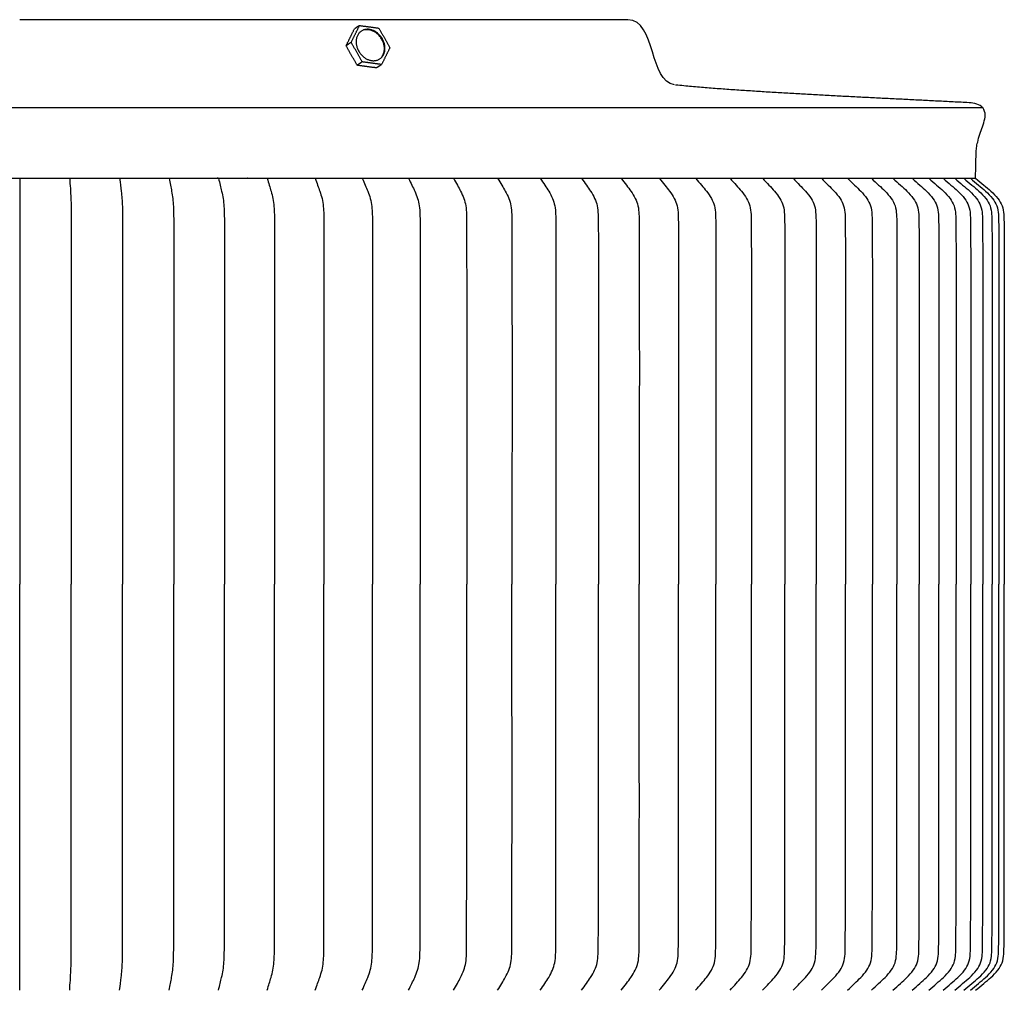
# Model space of a CAD drawing. Units: inches. Extents: x 139.8 to 151.8, y 16.2 to 30.2.
# Drawn here: x 145.8 to 150.7, y 25.4 to 30.2 of the extents above; entities that cross this region are included whole.
import ezdxf

# ---------------------------------------------------------------- set-up
doc = ezdxf.new("R2010")
doc.units = ezdxf.units.IN
doc.header["$MEASUREMENT"] = 0
doc.layers.add('Aura Vent', color=4, linetype='Continuous')

msp = doc.modelspace()

# ---------------------------------------------------------------- linework, layer by layer
at = {"layer": 'Aura Vent'}
for points in [[(141.1079, 29.7451), (150.5915, 29.7451)], [(141.1456, 29.3984), (150.5539, 29.3984)]]:
    msp.add_lwpolyline(points, dxfattribs=at)
for points, degree in [([(148.8424, 30.1783), (147.3461, 30.1783), (145.8498, 30.1783)], 2), ([(147.4812, 30.0667), (147.5016, 30.1081), (147.522, 30.1496)], 2), ([(147.522, 30.1496), (147.5095, 30.1412), (147.4969, 30.1328)], 2), ([(147.522, 30.1496), (147.5697, 30.1431), (147.6173, 30.1365)], 2), ([(147.456, 30.0499), (147.4764, 30.0913), (147.4969, 30.1328)], 2), ([(147.6173, 30.1365), (147.6445, 30.0885), (147.6717, 30.0405)], 2), ([(147.4812, 30.0667), (147.4686, 30.0583), (147.456, 30.0499)], 2), ([(147.5104, 29.9539), (147.4832, 30.0019), (147.456, 30.0499)], 2), ([(147.5356, 29.9707), (147.5084, 30.0187), (147.4812, 30.0667)], 2), ([(147.6717, 30.0405), (147.6513, 29.9991), (147.6308, 29.9576)], 2), ([(147.5356, 29.9707), (147.523, 29.9623), (147.5104, 29.9539)], 2), ([(147.6057, 29.9408), (147.558, 29.9473), (147.5104, 29.9539)], 2), ([(147.6308, 29.9576), (147.5832, 29.9641), (147.5356, 29.9707)], 2), ([(147.6308, 29.9576), (147.6183, 29.9492), (147.6057, 29.9408)], 2), ([(149.0783, 29.8565), (149.0782, 29.8565), (149.078, 29.8566), (149.0778, 29.8566)], 3), ([(150.5539, 29.3984), (150.5549, 29.4504), (150.557, 29.5544), (150.5614, 29.5615), (150.571, 29.6075), (150.5841, 29.6418), (150.5977, 29.6795), (150.6042, 29.7187), (150.5878, 29.7532), (150.5513, 29.7675), (150.5115, 29.7701), (150.4726, 29.7718), (150.4339, 29.7739), (150.3952, 29.7759), (150.3565, 29.7779), (150.3177, 29.7798), (150.279, 29.7818), (150.2402, 29.7837), (150.2015, 29.7857), (150.1628, 29.7876), (150.124, 29.7895), (150.0853, 29.7915), (150.0466, 29.7934), (150.0078, 29.7954), (149.9691, 29.7974), (149.9304, 29.7993), (149.8916, 29.8014), (149.8529, 29.8034), (149.8142, 29.8055), (149.7754, 29.8075), (149.7367, 29.8097), (149.698, 29.8119), (149.6593, 29.8141), (149.6206, 29.8163), (149.5818, 29.8187), (149.5431, 29.821), (149.5044, 29.8234), (149.4657, 29.8259), (149.427, 29.8284), (149.3883, 29.831), (149.3496, 29.8336), (149.3109, 29.8364), (149.2723, 29.8393), (149.2336, 29.8422), (149.1949, 29.8454), (149.1563, 29.8488), (149.1177, 29.8525), (149.092, 29.8551), (149.0791, 29.8565)], 3), ([(145.8498, 29.3973), (145.8498, 28.3978), (145.8498, 27.3984)], 2), ([(146.7957, 29.3984), (146.7954, 29.3984), (146.7951, 29.3984)], 2), ([(146.8273, 29.3984), (146.8242, 29.3984), (146.821, 29.3984)], 2), ([(146.8278, 29.3973), (146.8278, 29.3979), (146.8277, 29.3984)], 2), ([(146.8844, 29.3984), (146.884, 29.3984), (146.8837, 29.3984)], 2), ([(146.972, 29.3984), (146.9716, 29.3984), (146.9713, 29.3984)], 2), ([(145.8498, 25.3994), (145.8498, 26.3989), (145.8498, 27.3984)], 2)]:
    msp.add_open_spline(points, degree=degree, dxfattribs=at)
for points, knots in [([(149.0719, 29.8573), (149.0108, 29.867), (148.9873, 29.9433), (148.9635, 30.0196), (148.9387, 30.0988), (148.9134, 30.1783), (148.8432, 30.1783)], [0.0085296, 0.0085296, 0.0085296, 0.0085296, 0.2325464, 0.2325464, 0.2325464, 0.4691462, 0.4691462, 0.4691462, 0.4691462]), ([(146.0959, 29.3973), (146.0975, 29.3642), (146.1029, 29.3048), (146.1041, 28.6384), (146.1028, 28.0053), (146.1033, 27.3984)], [0, 0, 0, 0, 0.0997, 0.178388, 1.999152, 1.999152, 1.999152, 1.999152]), ([(146.3415, 29.3973), (146.3446, 29.3715), (146.3487, 29.3408), (146.3548, 29.2837), (146.3562, 29.2208), (146.3562, 29.1015), (146.3564, 28.4946), (146.3562, 27.9122), (146.3562, 27.3984)], [0, 0, 0, 0, 0.05722, 0.093558, 0.17258, 0.24653, 0.452808, 1.999711, 1.999711, 1.999711, 1.999711]), ([(146.5856, 29.3973), (146.5904, 29.3716), (146.5964, 29.3409), (146.6057, 29.2839), (146.6077, 29.2208), (146.6076, 29.1015), (146.6079, 28.4946), (146.6077, 27.9122), (146.6077, 27.3984)], [0, 0, 0, 0, 0.057828, 0.094389, 0.173509, 0.247461, 0.453742, 2.000672, 2.000672, 2.000672, 2.000672]), ([(146.8278, 29.3973), (146.834, 29.3716), (146.8421, 29.341), (146.8544, 29.2841), (146.8571, 29.2209), (146.857, 29.1015), (146.8574, 28.4946), (146.8571, 27.9122), (146.8571, 27.3984)], [0, 0, 0, 0, 0.058658, 0.095525, 0.17478, 0.248732, 0.455014, 2.001954, 2.001954, 2.001954, 2.001954]), ([(147.0673, 29.3973), (147.075, 29.3717), (147.085, 29.3412), (147.1003, 29.2843), (147.1038, 29.2209), (147.1036, 29.1015), (147.1041, 28.4946), (147.1037, 27.9122), (147.1038, 27.3984)], [0, 0, 0, 0, 0.059694, 0.096945, 0.17637, 0.250325, 0.456612, 2.003586, 2.003586, 2.003586, 2.003586]), ([(147.3034, 29.3973), (147.3127, 29.3717), (147.3245, 29.3414), (147.3428, 29.2846), (147.347, 29.221), (147.3468, 29.1015), (147.3474, 28.4946), (147.3469, 27.9122), (147.347, 27.3984)], [0, 0, 0, 0, 0.060913, 0.098618, 0.178247, 0.252204, 0.458495, 2.005498, 2.005498, 2.005498, 2.005498]), ([(147.5356, 29.3973), (147.5463, 29.3718), (147.5599, 29.3416), (147.5812, 29.2849), (147.5861, 29.2211), (147.5859, 29.1015), (147.5866, 28.4946), (147.586, 27.9122), (147.5861, 27.3984)], [0, 0, 0, 0, 0.062292, 0.100516, 0.180378, 0.254338, 0.460633, 2.007669, 2.007669, 2.007669, 2.007669]), ([(147.7631, 29.3973), (147.7749, 29.3718), (147.7914, 29.3418), (147.8084, 29.2986), (147.8178, 29.26), (147.8201, 29.2088), (147.8204, 29.1015), (147.8208, 28.4946), (147.8205, 27.9122), (147.8205, 27.3984)], [0, 0, 0, 0, 0.063805, 0.102603, 0.139819, 0.182727, 0.256689, 0.462989, 2.010062, 2.010062, 2.010062, 2.010062]), ([(147.9854, 29.3973), (147.9986, 29.3719), (148.0168, 29.3421), (148.0359, 29.2988), (148.0464, 29.2601), (148.049, 29.2088), (148.0493, 29.1015), (148.0498, 28.4946), (148.0494, 27.9122), (148.0495, 27.3984)], [0, 0, 0, 0, 0.065427, 0.104847, 0.142308, 0.185255, 0.259221, 0.465527, 2.012639, 2.012639, 2.012639, 2.012639]), ([(148.2018, 29.3972), (148.2163, 29.3719), (148.2363, 29.3423), (148.2573, 29.2989), (148.269, 29.2603), (148.2719, 29.2088), (148.2722, 29.1015), (148.2728, 28.4946), (148.2724, 27.9122), (148.2724, 27.3984)], [0, 0, 0, 0, 0.067131, 0.107208, 0.144932, 0.187919, 0.261885, 0.468188, 2.01528, 2.01528, 2.01528, 2.01528]), ([(148.4118, 29.3973), (148.4276, 29.3719), (148.4492, 29.3425), (148.4723, 29.2991), (148.4849, 29.2604), (148.4874, 29.2249), (148.4881, 29.1861), (148.4885, 29.093), (148.489, 28.4946), (148.4887, 27.9122), (148.4887, 27.3984)], [0, 0, 0, 0, 0.0689, 0.109668, 0.14767, 0.190705, 0.216354, 0.264677, 0.470994, 2.018193, 2.018193, 2.018193, 2.018193]), ([(148.6148, 29.3973), (148.6318, 29.372), (148.6549, 29.3427), (148.6799, 29.2993), (148.6936, 29.2606), (148.6963, 29.2249), (148.6971, 29.1861), (148.6976, 29.093), (148.6978, 28.8543), (148.6979, 28.2719), (148.6978, 27.7581), (148.6977, 27.3984)], [0, 0, 0, 0, 0.070703, 0.11218, 0.150471, 0.193552, 0.219204, 0.267528, 0.473852, 0.938025, 2.021095, 2.021095, 2.021095, 2.021095]), ([(148.8101, 29.3973), (148.8283, 29.372), (148.853, 29.3429), (148.8799, 29.2995), (148.8945, 29.2607), (148.8975, 29.2249), (148.8983, 29.1861), (148.8988, 29.093), (148.8991, 28.8543), (148.8992, 28.2719), (148.899, 27.7581), (148.899, 27.3984)], [0, 0, 0, 0, 0.072522, 0.11472, 0.153306, 0.196436, 0.22209, 0.270416, 0.476745, 0.940932, 2.024035, 2.024035, 2.024035, 2.024035]), ([(148.9974, 29.3973), (149.0167, 29.3721), (149.0429, 29.3431), (149.0714, 29.2996), (149.0871, 29.2609), (149.0903, 29.2249), (149.0912, 29.1861), (149.0917, 29.093), (149.092, 28.8543), (149.0921, 28.2719), (149.0919, 27.7581), (149.0919, 27.3984)], [0, 0, 0, 0, 0.074335, 0.117258, 0.156144, 0.199323, 0.224979, 0.273306, 0.479642, 0.943843, 2.026979, 2.026979, 2.026979, 2.026979]), ([(149.1761, 29.3973), (149.1964, 29.3721), (149.2239, 29.3433), (149.2542, 29.2998), (149.2708, 29.261), (149.2742, 29.2249), (149.2751, 29.1861), (149.2757, 29.093), (149.276, 28.8543), (149.2761, 28.2719), (149.2759, 27.7581), (149.2759, 27.3984)], [0, 0, 0, 0, 0.076125, 0.119768, 0.158954, 0.202183, 0.227841, 0.27617, 0.482512, 0.946727, 2.029895, 2.029895, 2.029895, 2.029895]), ([(149.3456, 29.3973), (149.367, 29.3721), (149.3958, 29.3434), (149.4276, 29.3), (149.4451, 29.2611), (149.4488, 29.2249), (149.4497, 29.1861), (149.4503, 29.093), (149.4506, 28.8543), (149.4507, 28.2719), (149.4506, 27.7581), (149.4505, 27.3984)], [0, 0, 0, 0, 0.077873, 0.122225, 0.161709, 0.204988, 0.230647, 0.278978, 0.485326, 0.949555, 2.032754, 2.032754, 2.032754, 2.032754]), ([(149.5055, 29.3973), (149.5279, 29.3722), (149.5579, 29.3436), (149.5912, 29.3001), (149.6096, 29.2613), (149.6134, 29.2249), (149.6144, 29.1861), (149.615, 29.093), (149.6153, 28.8543), (149.6155, 28.2719), (149.6153, 27.7581), (149.6152, 27.3984)], [0, 0, 0, 0, 0.079565, 0.124606, 0.164382, 0.20771, 0.233372, 0.281704, 0.488058, 0.9523, 2.03553, 2.03553, 2.03553, 2.03553]), ([(149.6555, 29.3973), (149.6787, 29.3722), (149.7098, 29.3437), (149.7446, 29.3002), (149.7638, 29.2614), (149.7678, 29.2249), (149.7688, 29.1861), (149.7695, 29.093), (149.7698, 28.8543), (149.7699, 28.2719), (149.7697, 27.7581), (149.7697, 27.3984)], [0, 0, 0, 0, 0.081185, 0.12689, 0.16695, 0.210326, 0.235989, 0.284324, 0.490683, 0.954938, 2.038198, 2.038198, 2.038198, 2.038198]), ([(149.795, 29.3973), (149.819, 29.3722), (149.8512, 29.3438), (149.8872, 29.3004), (149.9072, 29.2615), (149.9114, 29.2249), (149.9125, 29.1861), (149.9131, 29.093), (149.9135, 28.8543), (149.9136, 28.2719), (149.9134, 27.7581), (149.9133, 27.3984)], [0, 0, 0, 0, 0.08272, 0.129058, 0.169391, 0.212813, 0.238478, 0.286814, 0.493179, 0.957445, 2.040734, 2.040734, 2.040734, 2.040734]), ([(149.9236, 29.3973), (149.9484, 29.3722), (149.9816, 29.3439), (150.0188, 29.3005), (150.0395, 29.2617), (150.0439, 29.2249), (150.045, 29.1861), (150.0457, 29.093), (150.046, 28.8543), (150.0461, 28.2719), (150.046, 27.7581), (150.0459, 27.3984)], [0, 0, 0, 0, 0.08416, 0.131094, 0.171684, 0.21515, 0.240817, 0.289154, 0.495524, 0.959802, 2.043118, 2.043118, 2.043118, 2.043118]), ([(150.0412, 29.3973), (150.0667, 29.3723), (150.1007, 29.344), (150.139, 29.3006), (150.1603, 29.2618), (150.1649, 29.225), (150.166, 29.1861), (150.1667, 29.093), (150.167, 28.8543), (150.1672, 28.2719), (150.167, 27.7581), (150.1669, 27.3984)], [0, 0, 0, 0, 0.085493, 0.132981, 0.173812, 0.217319, 0.242988, 0.291326, 0.497701, 0.96199, 2.04533, 2.04533, 2.04533, 2.04533]), ([(150.1472, 29.3973), (150.1733, 29.3723), (150.2081, 29.3441), (150.2474, 29.3007), (150.2693, 29.2619), (150.274, 29.225), (150.2752, 29.1861), (150.2759, 29.093), (150.2763, 28.8543), (150.2764, 28.2719), (150.2762, 27.7581), (150.2761, 27.3984)], [0, 0, 0, 0, 0.08671, 0.134705, 0.175758, 0.219304, 0.244974, 0.293314, 0.499693, 0.963992, 2.047354, 2.047354, 2.047354, 2.047354]), ([(150.2414, 29.3973), (150.2681, 29.3723), (150.3036, 29.3441), (150.3438, 29.3008), (150.3662, 29.262), (150.3711, 29.225), (150.3722, 29.1861), (150.373, 29.093), (150.3733, 28.8543), (150.3735, 28.2719), (150.3733, 27.7581), (150.3732, 27.3984)], [0, 0, 0, 0, 0.087802, 0.136255, 0.177509, 0.221089, 0.24676, 0.295101, 0.501485, 0.965792, 2.049176, 2.049176, 2.049176, 2.049176]), ([(150.3236, 29.3973), (150.3508, 29.3723), (150.3869, 29.3442), (150.4279, 29.3008), (150.4507, 29.2621), (150.4557, 29.225), (150.4569, 29.1861), (150.4576, 29.093), (150.458, 28.8543), (150.4582, 28.2719), (150.458, 27.7581), (150.4579, 27.3984)], [0, 0, 0, 0, 0.088763, 0.13762, 0.179051, 0.222662, 0.248335, 0.296677, 0.503064, 0.967379, 2.05078, 2.05078, 2.05078, 2.05078]), ([(150.3936, 29.3973), (150.4212, 29.3723), (150.4578, 29.3442), (150.4994, 29.3009), (150.5226, 29.2621), (150.5277, 29.225), (150.5289, 29.1861), (150.5297, 29.093), (150.5301, 28.8543), (150.5302, 28.2719), (150.53, 27.7581), (150.5299, 27.3984)], [0, 0, 0, 0, 0.089587, 0.138789, 0.180374, 0.224012, 0.249685, 0.298028, 0.504418, 0.96874, 2.052157, 2.052157, 2.052157, 2.052157]), ([(150.4511, 29.3973), (150.479, 29.3723), (150.5161, 29.3443), (150.5582, 29.301), (150.5818, 29.2622), (150.5869, 29.225), (150.5881, 29.1861), (150.5889, 29.093), (150.5893, 28.8543), (150.5894, 28.2719), (150.5892, 27.7581), (150.5891, 27.3984)], [0, 0, 0, 0, 0.090267, 0.139757, 0.181469, 0.225129, 0.250803, 0.299147, 0.505539, 0.969867, 2.053296, 2.053296, 2.053296, 2.053296]), ([(150.496, 29.3973), (150.5241, 29.3723), (150.5616, 29.3443), (150.6041, 29.301), (150.6279, 29.2622), (150.6331, 29.225), (150.6343, 29.1861), (150.6351, 29.093), (150.6355, 28.8543), (150.6357, 28.2719), (150.6355, 27.7581), (150.6354, 27.3984)], [0, 0, 0, 0, 0.090801, 0.140516, 0.182328, 0.226006, 0.251681, 0.300025, 0.506419, 0.970751, 2.054191, 2.054191, 2.054191, 2.054191]), ([(150.5281, 29.3973), (150.5565, 29.3723), (150.5941, 29.3443), (150.637, 29.301), (150.6609, 29.2623), (150.6662, 29.225), (150.6674, 29.1861), (150.6682, 29.093), (150.6686, 28.8543), (150.6688, 28.2719), (150.6686, 27.7581), (150.6685, 27.3984)], [0, 0, 0, 0, 0.091185, 0.141062, 0.182946, 0.226636, 0.252311, 0.300656, 0.507052, 0.971387, 2.054834, 2.054834, 2.054834, 2.054834]), ([(150.5539, 29.3973), (150.5824, 29.3723), (150.6202, 29.3443), (150.6633, 29.301), (150.6874, 29.2623), (150.6928, 29.225), (150.694, 29.1861), (150.6948, 29.093), (150.6952, 28.8543), (150.6953, 28.2719), (150.6951, 27.7581), (150.695, 27.3984)], [0, 0, 0, 0, 0.091493, 0.1415, 0.183442, 0.227143, 0.252819, 0.301164, 0.507561, 0.971898, 2.055351, 2.055351, 2.055351, 2.055351]), ([(146.0959, 25.3994), (146.0975, 25.4326), (146.1029, 25.4919), (146.1041, 26.1583), (146.1028, 26.7914), (146.1033, 27.3984)], [0, 0, 0, 0, 0.0997, 0.178388, 1.999152, 1.999152, 1.999152, 1.999152]), ([(146.3415, 25.3994), (146.3446, 25.4252), (146.3487, 25.456), (146.3548, 25.513), (146.3562, 25.5759), (146.3562, 25.6953), (146.3564, 26.3022), (146.3562, 26.8845), (146.3562, 27.3984)], [0, 0, 0, 0, 0.05722, 0.093558, 0.17258, 0.24653, 0.452807, 1.99971, 1.99971, 1.99971, 1.99971]), ([(146.5856, 25.3994), (146.5904, 25.4252), (146.5964, 25.4559), (146.6057, 25.5129), (146.6077, 25.5759), (146.6076, 25.6953), (146.6079, 26.3022), (146.6077, 26.8845), (146.6077, 27.3984)], [0, 0, 0, 0, 0.057828, 0.094389, 0.173509, 0.247461, 0.453742, 2.000672, 2.000672, 2.000672, 2.000672]), ([(146.8278, 25.3994), (146.834, 25.4251), (146.8421, 25.4557), (146.8544, 25.5127), (146.8571, 25.5759), (146.857, 25.6953), (146.8574, 26.3022), (146.8571, 26.8845), (146.8571, 27.3984)], [0, 0, 0, 0, 0.058658, 0.095525, 0.17478, 0.248732, 0.455014, 2.001954, 2.001954, 2.001954, 2.001954]), ([(147.0673, 25.3994), (147.075, 25.4251), (147.085, 25.4555), (147.1003, 25.5124), (147.1038, 25.5758), (147.1036, 25.6953), (147.1041, 26.3022), (147.1037, 26.8845), (147.1038, 27.3984)], [0, 0, 0, 0, 0.059694, 0.096945, 0.17637, 0.250325, 0.456612, 2.003586, 2.003586, 2.003586, 2.003586]), ([(147.3034, 25.3994), (147.3127, 25.425), (147.3245, 25.4553), (147.3428, 25.5121), (147.347, 25.5757), (147.3468, 25.6952), (147.3474, 26.3022), (147.3469, 26.8845), (147.347, 27.3984)], [0, 0, 0, 0, 0.060913, 0.098618, 0.178247, 0.252204, 0.458495, 2.005498, 2.005498, 2.005498, 2.005498]), ([(147.5356, 25.3994), (147.5463, 25.425), (147.5599, 25.4551), (147.5812, 25.5118), (147.5861, 25.5757), (147.5859, 25.6952), (147.5866, 26.3022), (147.586, 26.8845), (147.5861, 27.3984)], [0, 0, 0, 0, 0.062292, 0.100516, 0.180378, 0.254338, 0.460633, 2.007669, 2.007669, 2.007669, 2.007669]), ([(147.7631, 25.3994), (147.7749, 25.4249), (147.7914, 25.4549), (147.8084, 25.4982), (147.8178, 25.5367), (147.8201, 25.5879), (147.8204, 25.6952), (147.8208, 26.3022), (147.8205, 26.8845), (147.8205, 27.3984)], [0, 0, 0, 0, 0.063805, 0.102603, 0.139819, 0.182727, 0.256689, 0.462989, 2.010062, 2.010062, 2.010062, 2.010062]), ([(147.9854, 25.3994), (147.9986, 25.4249), (148.0168, 25.4547), (148.0359, 25.498), (148.0464, 25.5366), (148.049, 25.5879), (148.0493, 25.6952), (148.0498, 26.3022), (148.0494, 26.8845), (148.0495, 27.3984)], [0, 0, 0, 0, 0.065427, 0.104847, 0.142308, 0.185255, 0.259221, 0.465527, 2.012639, 2.012639, 2.012639, 2.012639]), ([(148.2018, 25.3995), (148.2163, 25.4248), (148.2363, 25.4544), (148.2573, 25.4978), (148.269, 25.5365), (148.2719, 25.5879), (148.2722, 25.6952), (148.2728, 26.3022), (148.2724, 26.8845), (148.2724, 27.3984)], [0, 0, 0, 0, 0.067131, 0.107208, 0.144932, 0.187919, 0.261885, 0.468188, 2.01528, 2.01528, 2.01528, 2.01528]), ([(148.4118, 25.3994), (148.4276, 25.4248), (148.4492, 25.4542), (148.4723, 25.4976), (148.4849, 25.5363), (148.4874, 25.5719), (148.4881, 25.6107), (148.4885, 25.7038), (148.489, 26.3022), (148.4887, 26.8845), (148.4887, 27.3984)], [0, 0, 0, 0, 0.0689, 0.109668, 0.14767, 0.190705, 0.216354, 0.264677, 0.470994, 2.018193, 2.018193, 2.018193, 2.018193]), ([(148.6148, 25.3994), (148.6318, 25.4248), (148.6549, 25.454), (148.6799, 25.4975), (148.6936, 25.5362), (148.6963, 25.5719), (148.6971, 25.6107), (148.6976, 25.7038), (148.6978, 25.9425), (148.6979, 26.5249), (148.6978, 27.0387), (148.6977, 27.3984)], [0, 0, 0, 0, 0.070703, 0.11218, 0.150471, 0.193552, 0.219204, 0.267528, 0.473852, 0.938025, 2.021095, 2.021095, 2.021095, 2.021095]), ([(148.8101, 25.3994), (148.8283, 25.4247), (148.853, 25.4538), (148.8799, 25.4973), (148.8945, 25.536), (148.8975, 25.5719), (148.8983, 25.6107), (148.8988, 25.7038), (148.8991, 25.9425), (148.8992, 26.5249), (148.899, 27.0387), (148.899, 27.3984)], [0, 0, 0, 0, 0.072522, 0.11472, 0.153306, 0.196436, 0.22209, 0.270416, 0.476745, 0.940932, 2.024035, 2.024035, 2.024035, 2.024035]), ([(148.9974, 25.3994), (149.0167, 25.4247), (149.0429, 25.4536), (149.0714, 25.4971), (149.0871, 25.5359), (149.0903, 25.5719), (149.0912, 25.6107), (149.0917, 25.7038), (149.092, 25.9425), (149.0921, 26.5249), (149.0919, 27.0387), (149.0919, 27.3984)], [0, 0, 0, 0, 0.074335, 0.117258, 0.156144, 0.199323, 0.224979, 0.273306, 0.479642, 0.943843, 2.026979, 2.026979, 2.026979, 2.026979]), ([(149.1761, 25.3994), (149.1964, 25.4246), (149.2239, 25.4535), (149.2542, 25.4969), (149.2708, 25.5357), (149.2742, 25.5718), (149.2751, 25.6107), (149.2757, 25.7038), (149.276, 25.9425), (149.2761, 26.5249), (149.2759, 27.0387), (149.2759, 27.3984)], [0, 0, 0, 0, 0.076125, 0.119768, 0.158954, 0.202183, 0.227841, 0.27617, 0.482512, 0.946727, 2.029895, 2.029895, 2.029895, 2.029895]), ([(149.3456, 25.3994), (149.367, 25.4246), (149.3958, 25.4533), (149.4276, 25.4968), (149.4451, 25.5356), (149.4488, 25.5718), (149.4497, 25.6107), (149.4503, 25.7038), (149.4506, 25.9425), (149.4507, 26.5249), (149.4506, 27.0387), (149.4505, 27.3984)], [0, 0, 0, 0, 0.077873, 0.122225, 0.161709, 0.204988, 0.230647, 0.278978, 0.485326, 0.949555, 2.032754, 2.032754, 2.032754, 2.032754]), ([(149.5055, 25.3994), (149.5279, 25.4246), (149.5579, 25.4532), (149.5912, 25.4966), (149.6096, 25.5355), (149.6134, 25.5718), (149.6144, 25.6107), (149.615, 25.7038), (149.6153, 25.9425), (149.6155, 26.5249), (149.6153, 27.0387), (149.6152, 27.3984)], [0, 0, 0, 0, 0.079565, 0.124606, 0.164382, 0.20771, 0.233372, 0.281704, 0.488058, 0.9523, 2.03553, 2.03553, 2.03553, 2.03553]), ([(149.6555, 25.3994), (149.6787, 25.4246), (149.7098, 25.4531), (149.7446, 25.4965), (149.7638, 25.5353), (149.7678, 25.5718), (149.7688, 25.6107), (149.7695, 25.7038), (149.7698, 25.9425), (149.7699, 26.5249), (149.7697, 27.0387), (149.7697, 27.3984)], [0, 0, 0, 0, 0.081185, 0.12689, 0.16695, 0.210326, 0.235989, 0.284324, 0.490683, 0.954938, 2.038198, 2.038198, 2.038198, 2.038198]), ([(149.795, 25.3994), (149.819, 25.4245), (149.8512, 25.453), (149.8872, 25.4964), (149.9072, 25.5352), (149.9114, 25.5718), (149.9125, 25.6107), (149.9131, 25.7038), (149.9135, 25.9425), (149.9136, 26.5249), (149.9134, 27.0387), (149.9133, 27.3984)], [0, 0, 0, 0, 0.08272, 0.129058, 0.169391, 0.212813, 0.238478, 0.286814, 0.493179, 0.957445, 2.040734, 2.040734, 2.040734, 2.040734]), ([(149.9236, 25.3994), (149.9484, 25.4245), (149.9816, 25.4529), (150.0188, 25.4963), (150.0395, 25.5351), (150.0439, 25.5718), (150.045, 25.6107), (150.0457, 25.7038), (150.046, 25.9425), (150.0461, 26.5249), (150.046, 27.0387), (150.0459, 27.3984)], [0, 0, 0, 0, 0.08416, 0.131094, 0.171684, 0.21515, 0.240817, 0.289154, 0.495524, 0.959802, 2.043118, 2.043118, 2.043118, 2.043118]), ([(150.0412, 25.3994), (150.0667, 25.4245), (150.1007, 25.4528), (150.139, 25.4961), (150.1603, 25.535), (150.1649, 25.5718), (150.166, 25.6107), (150.1667, 25.7038), (150.167, 25.9425), (150.1672, 26.5249), (150.167, 27.0387), (150.1669, 27.3984)], [0, 0, 0, 0, 0.085493, 0.132981, 0.173812, 0.217319, 0.242988, 0.291326, 0.497701, 0.96199, 2.04533, 2.04533, 2.04533, 2.04533]), ([(150.1472, 25.3994), (150.1733, 25.4245), (150.2081, 25.4527), (150.2474, 25.4961), (150.2693, 25.5349), (150.274, 25.5718), (150.2752, 25.6107), (150.2759, 25.7038), (150.2763, 25.9425), (150.2764, 26.5249), (150.2762, 27.0387), (150.2761, 27.3984)], [0, 0, 0, 0, 0.08671, 0.134705, 0.175758, 0.219304, 0.244974, 0.293314, 0.499693, 0.963992, 2.047354, 2.047354, 2.047354, 2.047354]), ([(150.2414, 25.3994), (150.2681, 25.4245), (150.3036, 25.4526), (150.3438, 25.496), (150.3662, 25.5348), (150.3711, 25.5718), (150.3722, 25.6106), (150.373, 25.7038), (150.3733, 25.9425), (150.3735, 26.5249), (150.3733, 27.0387), (150.3732, 27.3984)], [0, 0, 0, 0, 0.087802, 0.136255, 0.177509, 0.221089, 0.24676, 0.295101, 0.501485, 0.965792, 2.049176, 2.049176, 2.049176, 2.049176]), ([(150.3236, 25.3994), (150.3508, 25.4244), (150.3869, 25.4526), (150.4279, 25.4959), (150.4507, 25.5347), (150.4557, 25.5718), (150.4569, 25.6106), (150.4576, 25.7038), (150.458, 25.9425), (150.4582, 26.5249), (150.458, 27.0387), (150.4579, 27.3984)], [0, 0, 0, 0, 0.088763, 0.13762, 0.179051, 0.222662, 0.248335, 0.296677, 0.503064, 0.967379, 2.05078, 2.05078, 2.05078, 2.05078]), ([(150.3936, 25.3994), (150.4212, 25.4244), (150.4578, 25.4525), (150.4994, 25.4958), (150.5226, 25.5346), (150.5277, 25.5718), (150.5289, 25.6106), (150.5297, 25.7038), (150.5301, 25.9425), (150.5302, 26.5249), (150.53, 27.0387), (150.5299, 27.3984)], [0, 0, 0, 0, 0.089587, 0.138789, 0.180374, 0.224012, 0.249685, 0.298028, 0.504418, 0.96874, 2.052157, 2.052157, 2.052157, 2.052157]), ([(150.4511, 25.3994), (150.479, 25.4244), (150.5161, 25.4525), (150.5582, 25.4958), (150.5818, 25.5346), (150.5869, 25.5718), (150.5881, 25.6106), (150.5889, 25.7038), (150.5893, 25.9425), (150.5894, 26.5249), (150.5892, 27.0387), (150.5891, 27.3984)], [0, 0, 0, 0, 0.090267, 0.139757, 0.181469, 0.225129, 0.250803, 0.299147, 0.505539, 0.969867, 2.053296, 2.053296, 2.053296, 2.053296]), ([(150.496, 25.3994), (150.5241, 25.4244), (150.5616, 25.4525), (150.6041, 25.4958), (150.6279, 25.5345), (150.6331, 25.5718), (150.6343, 25.6106), (150.6351, 25.7038), (150.6355, 25.9425), (150.6357, 26.5249), (150.6355, 27.0387), (150.6354, 27.3984)], [0, 0, 0, 0, 0.090801, 0.140516, 0.182328, 0.226006, 0.251681, 0.300025, 0.506419, 0.970751, 2.054191, 2.054191, 2.054191, 2.054191]), ([(150.5281, 25.3994), (150.5565, 25.4244), (150.5941, 25.4524), (150.637, 25.4957), (150.6609, 25.5345), (150.6662, 25.5718), (150.6674, 25.6106), (150.6682, 25.7038), (150.6686, 25.9425), (150.6688, 26.5249), (150.6686, 27.0387), (150.6685, 27.3984)], [0, 0, 0, 0, 0.091185, 0.141062, 0.182946, 0.226636, 0.252311, 0.300656, 0.507052, 0.971387, 2.054834, 2.054834, 2.054834, 2.054834]), ([(150.5539, 25.3994), (150.5824, 25.4244), (150.6202, 25.4524), (150.6633, 25.4957), (150.6874, 25.5345), (150.6928, 25.5718), (150.694, 25.6106), (150.6948, 25.7038), (150.6952, 25.9425), (150.6953, 26.5249), (150.6951, 27.0387), (150.695, 27.3984)], [0, 0, 0, 0, 0.091493, 0.1415, 0.183442, 0.227143, 0.252819, 0.301164, 0.507561, 0.971898, 2.055351, 2.055351, 2.055351, 2.055351])]:
    msp.add_open_spline(points, degree=3, knots=knots, dxfattribs=at)
for points, weights, knots in [([(147.5068, 30.0546), (147.4931, 30.1319), (147.5627, 30.1309), (147.6324, 30.1299), (147.6461, 30.0526), (147.6598, 29.9752), (147.5902, 29.9763), (147.5205, 29.9773), (147.5068, 30.0546)], [1, 0.707106781187, 1, 0.707106781187, 1, 0.707106781187, 1, 0.707106781187, 1], [-0.451814, -0.451814, -0.451814, -0.3388605, -0.3388605, -0.225907, -0.225907, -0.1129535, -0.1129535, 0, 0, 0]), ([(147.6326, 29.9963), (147.6494, 30.0212), (147.6432, 30.0507), (147.6295, 30.128), (147.5599, 30.129), (147.5536, 30.1291), (147.5474, 30.1279)], [1, 0.920673506071, 1, 0.707106781187, 1, 0.994482726839, 1], [0, 0, 0, 0.0569105, 0.0569105, 0.169864, 0.169864, 0.1823817, 0.1823817, 0.1823817])]:
    msp.add_rational_spline(points, weights, degree=2, knots=knots, dxfattribs=at)
msp.add_rational_spline([(147.6151, 29.9467), (147.6167, 29.9478), (147.6182, 29.949)], [0.970805217345, 0.966541230252, 0.962758332753], degree=2, dxfattribs=at)

doc.saveas('drawing.dxf')
